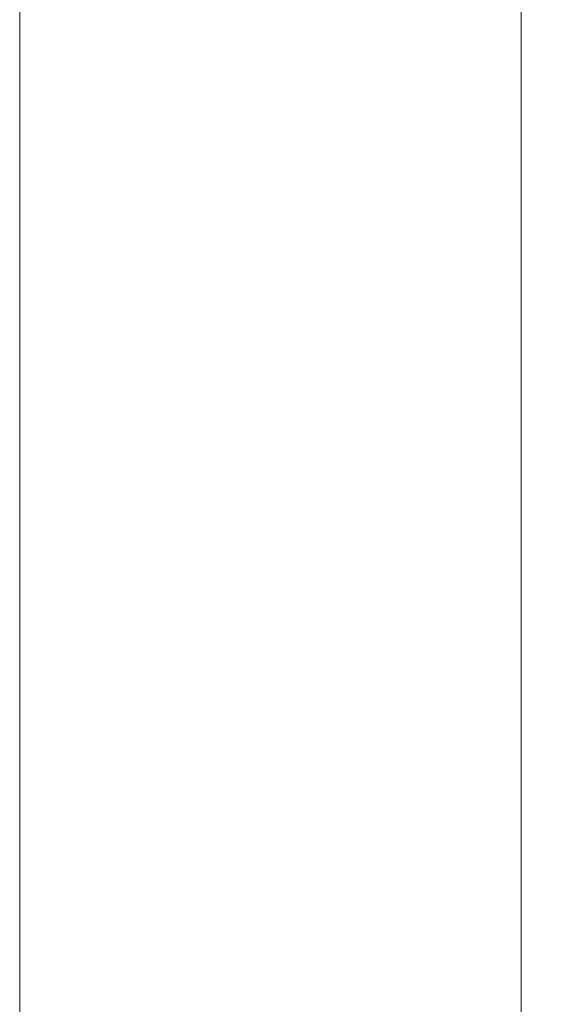
# Model space of a CAD drawing. Units: millimetres. Extents: x -3402 to 8400, y 0 to 6290.
# Drawn here: x 3990 to 4040, y 3731 to 3822 of the extents above; entities that cross this region are included whole.
import ezdxf
from ezdxf.enums import TextEntityAlignment as Align

# ---------------------------------------------------------------- set-up
doc = ezdxf.new("R2010")
doc.units = ezdxf.units.MM
doc.header["$MEASUREMENT"] = 0
doc.layers.add('2DE_OBJ_Lamel-DISTR', color=255, linetype='Continuous', lineweight=18)
doc.layers.add('2DE_TXTNUM', color=11, linetype='Continuous', lineweight=9)
doc.layers.add('2DE_TXTPAR', color=41, linetype='Continuous')
doc.styles.add('CP_ATTR', font='ARIAL.TTF')
doc.styles.add('CP_ELATT', font='ARIAL.TTF')

# ---------------------------------------------------------------- blocks, each defined once
blk = doc.blocks.new('2dlam_73-20005-07_z1pg3tg')
at = {"linetype": 'Continuous'}
blk.add_line((46.5, 1195), (46.5, 58.5), dxfattribs=at)
blk.add_lwpolyline([(0, 1250), (600, 1250), (600, 0), (0, 0)], close=True)
at = {"linetype": 'ByBlock', "style": 'CP_ATTR', "flags": 9}
for tag, p in [('NAME', (-0.092, -0.018)), ('NUMBER', (-0.092, -0.018)), ('GROUP', (-0.092, -0.018)), ('ARTICLE', (-0.092, -0.018)), ('TEMPERATURE', (-0.092, -0.018)), ('FLOW', (-0.092, -0.018)), ('CHARACTER', (-0.092, -0.018)), ('ORDER-NO', (-0.092, -0.019)), ('PRODUCER', (-0.092, -0.019)), ('PN', (-0.091, -0.018)), ('OTHER', (-0.091, -0.018)), ('DN', (-0.091, -0.019)), ('VOLTAGE', (-0.091, -0.019)), ('POWER', (-0.091, -0.019))]:
    blk.add_attdef(tag, text='', height=0.00005, dxfattribs=at).set_placement(p, align=Align.MIDDLE_LEFT)
at = {"layer": '2DE_TXTNUM', "linetype": 'ByBlock', "style": 'CP_ELATT', "width": 0.8, "flags": 8}
blk.add_attdef('TAG', text='', height=25.158, dxfattribs=at).set_placement((300, 1260), align=Align.CENTER)
at = {"layer": '2DE_TXTPAR', "linetype": 'ByBlock', "style": 'CP_ATTR', "width": 0.8, "flags": 8}
blk.add_attdef('PRODUCT-TYPE', text='', height=11.998, dxfattribs=at).set_placement((48, 10.999), align=Align.MIDDLE_LEFT)

msp = doc.modelspace()

# ---------------------------------------------------------------- block references
at = {"layer": '2DE_OBJ_Lamel-DISTR'}
msp.add_blockref('2dlam_73-20005-07_z1pg3tg', (3990.218, 3200.453), dxfattribs=at)

doc.saveas('drawing.dxf')
